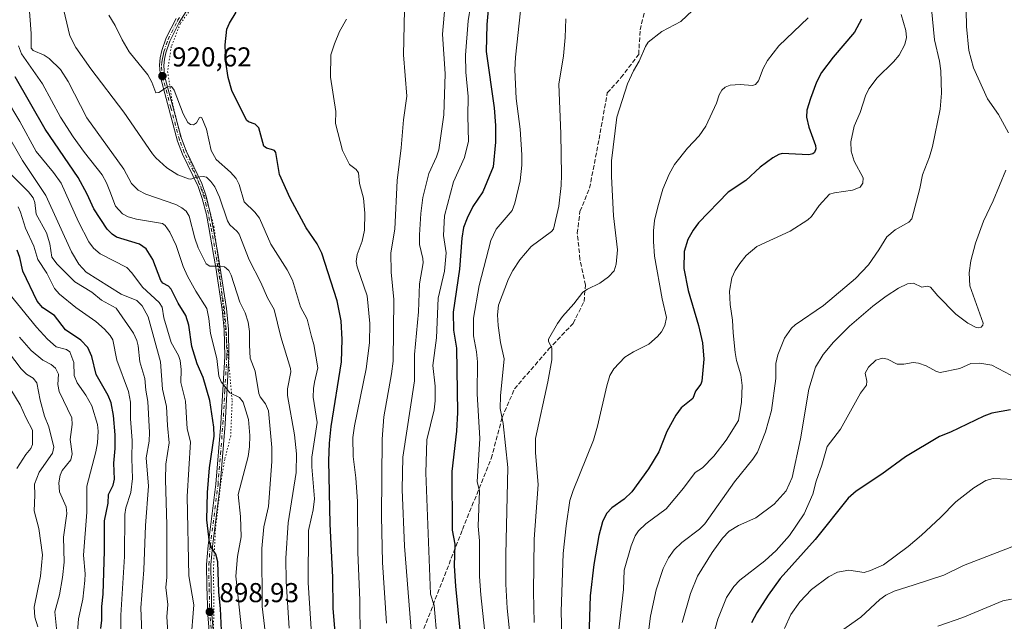
# Model space of a CAD drawing. Units: metres. Extents: x 654684 to 658137, y 4753309 to 4755700.
# Drawn here: x 656055 to 656415, y 4753716 to 4753936 of the extents above; entities that cross this region are included whole.
import ezdxf

# ---------------------------------------------------------------- set-up
doc = ezdxf.new("R2010")
doc.units = ezdxf.units.M
doc.header["$MEASUREMENT"] = 0
for name, pattern in [('DGN Style 3', [2.307223, 1.648017, -0.659207]), ('DGN Style 4', [2.638475, 1.318413, -0.659207, 0.001648, -0.659207]), ('DGN Style 5', [1.153612, 0.494405, -0.659207])]:
    doc.linetypes.add(name, pattern=pattern)
for name, color, linetype, lineweight in [('Camino Cxs', 7, 'Continuous', 0), ('Camino eje', 30, 'DGN Style 4', 13), ('Curva de nivel maestra', 30, 'Continuous', 30), ('Curva de nivel normal', 30, 'Continuous', 0), ('Punto de cota en terreno', 7, 'Continuous', 0), ('Rótulo de punto de cota en terreno', 7, 'Continuous', 0), ('Senda', 7, 'DGN Style 3', 0), ('Suelo desnudo CxS', 253, 'Continuous', 0), ('Vía pecuaria eje', 92, 'DGN Style 5', 0)]:
    doc.layers.add(name, color=color, linetype=linetype, lineweight=lineweight)
doc.styles.add('Style-Arial', font='txt')

# ---------------------------------------------------------------- blocks, each defined once
blk = doc.blocks.new('5PATER')
at = {"layer": 'Suelo desnudo CxS', "linetype": 'Continuous', "lineweight": 0}
h = blk.add_hatch(color=51, dxfattribs=at)
edge = h.paths.add_edge_path()
edge.add_ellipse((0, 0), major_axis=(-0.11, -0.111), ratio=0.999422, start_angle=0, end_angle=360)
blk = doc.blocks.new('*U23')
at = {"layer": 'Camino Cxs', "color": 7, "linetype": 'Continuous', "lineweight": 0}
for points in [[(656115.8401, 4753939.2001, 936.6817), (656113.3101, 4753935.0901, 938.0359), (656109.8601, 4753928.3101, 935.5953), (656108.4001, 4753923.9901, 934.0539), (656107.8801, 4753921.6701, 933.4153), (656107.6101, 4753919.3801, 933.2902), (656107.9101, 4753915.6501, 933.6519), (656114.0901, 4753892.5801, 932.2222), (656115.8101, 4753888.0801, 931.5077), (656121.5201, 4753876.1801, 929.5604), (656123.1301, 4753871.4701, 929.3616), (656124.6901, 4753865.4301, 926.9847), (656125.6401, 4753860.5001, 924.8077), (656127.3901, 4753850.6101, 923.9295), (656128.1901, 4753845.8401, 923.659), (656130.5901, 4753830.3101, 920.1971), (656131.3001, 4753822.7701, 919.903), (656131.5101, 4753812.7001, 918.4426), (656130.0701, 4753787.9801, 917.797), (656128.2601, 4753765.6901, 913.0988), (656125.4301, 4753743.1501, 911.6473), (656124.8801, 4753736.4401, 910.9244), (656125.0001, 4753728.6201, 908.5638), (656125.2901, 4753718.2901, 904.6542), (656127.0701, 4753696.9901, 900.8593)], [(656125.5301, 4753697.0001, 901.0992), (656123.7501, 4753718.1601, 903.2905), (656123.4601, 4753728.5901, 906.9523), (656123.3401, 4753736.5701, 910.8423), (656123.9101, 4753743.4901, 911.8929), (656126.7401, 4753766.0201, 912.9045), (656128.5301, 4753788.2101, 918.2362), (656129.9701, 4753812.7901, 917.8078), (656129.7601, 4753822.6201, 918.1567), (656129.0701, 4753829.9801, 919.6525), (656126.6901, 4753845.3901, 923.9766), (656125.8901, 4753850.1201, 924.6), (656124.1401, 4753859.9901, 924.2023), (656123.2301, 4753864.8001, 926.0183), (656121.7101, 4753870.6401, 929.0382), (656120.2001, 4753875.0701, 929.578), (656114.5101, 4753886.9301, 931.2952), (656112.6901, 4753891.6901, 931.902), (656106.4101, 4753915.1601, 934.0659), (656106.0501, 4753919.4801, 933.8721), (656106.3801, 4753922.2001, 933.5529), (656106.9601, 4753924.8201, 934.0514), (656108.5401, 4753929.5001, 936.6453), (656112.1501, 4753936.6001, 938.9055)]]:
    blk.add_polyline3d(points, dxfattribs=at)

msp = doc.modelspace()

# ---------------------------------------------------------------- linework, layer by layer
at = {"layer": 'Camino Cxs', "color": 7, "linetype": 'Continuous', "lineweight": 0}
for points in [[(656115.8401, 4753939.2001, 936.6817), (656113.3101, 4753935.0901, 938.0359), (656109.8601, 4753928.3101, 935.5953), (656108.4001, 4753923.9901, 934.0539), (656107.8801, 4753921.6701, 933.4153), (656107.6101, 4753919.3801, 933.2902), (656107.9101, 4753915.6501, 933.6519), (656114.0901, 4753892.5801, 932.2222), (656115.8101, 4753888.0801, 931.5077), (656121.5201, 4753876.1801, 929.5604), (656123.1301, 4753871.4701, 929.3616), (656124.6901, 4753865.4301, 926.9847), (656125.6401, 4753860.5001, 924.8077), (656127.3901, 4753850.6101, 923.9295), (656128.1901, 4753845.8401, 923.659), (656130.5901, 4753830.3101, 920.1971), (656131.3001, 4753822.7701, 919.903), (656131.5101, 4753812.7001, 918.4426), (656130.0701, 4753787.9801, 917.797), (656128.2601, 4753765.6901, 913.0988), (656125.4301, 4753743.1501, 911.6473), (656124.8801, 4753736.4401, 910.9244), (656125.0001, 4753728.6201, 908.5638), (656125.2901, 4753718.2901, 904.6542), (656127.0701, 4753696.9901, 900.8593)], [(656125.5301, 4753697.0001, 901.0992), (656123.7501, 4753718.1601, 903.2905), (656123.4601, 4753728.5901, 906.9523), (656123.3401, 4753736.5701, 910.8423), (656123.9101, 4753743.4901, 911.8929), (656126.7401, 4753766.0201, 912.9045), (656128.5301, 4753788.2101, 918.2362), (656129.9701, 4753812.7901, 917.8078), (656129.7601, 4753822.6201, 918.1567), (656129.0701, 4753829.9801, 919.6525), (656126.6901, 4753845.3901, 923.9766), (656125.8901, 4753850.1201, 924.6), (656124.1401, 4753859.9901, 924.2023), (656123.2301, 4753864.8001, 926.0183), (656121.7101, 4753870.6401, 929.0382), (656120.2001, 4753875.0701, 929.578), (656114.5101, 4753886.9301, 931.2952), (656112.6901, 4753891.6901, 931.902), (656106.4101, 4753915.1601, 934.0659), (656106.0501, 4753919.4801, 933.8721), (656106.3801, 4753922.2001, 933.5529), (656106.9601, 4753924.8201, 934.0514), (656108.5401, 4753929.5001, 936.6453), (656112.1501, 4753936.6001, 938.9055)]]:
    msp.add_polyline3d(points, dxfattribs=at)
at = {"layer": 'Camino eje', "color": 30, "linetype": 'DGN Style 4', "lineweight": 13}
msp.add_polyline3d([(656125.4101, 4753707.6451, 904.3103), (656124.5201, 4753718.2251, 903.9688), (656124.2301, 4753728.6051, 907.7591), (656124.1101, 4753736.5051, 910.8757), (656124.6701, 4753743.3201, 911.7783), (656127.5001, 4753765.8551, 912.6434), (656128.4051, 4753777.0001, 914.8271), (656129.3001, 4753788.0951, 918.0154), (656130.0201, 4753800.4551, 919.3556), (656130.7401, 4753812.7451, 918.1321), (656130.6351, 4753817.7801, 918.4144), (656130.5301, 4753822.6951, 919.0377), (656129.8301, 4753830.1451, 919.9307), (656127.4401, 4753845.6151, 923.4538), (656127.0401, 4753847.9801, 924.3575), (656126.6401, 4753850.3651, 924.2467), (656124.8901, 4753860.2451, 924.5055), (656124.4351, 4753862.6501, 925.1827), (656123.9601, 4753865.1151, 926.4911), (656123.2001, 4753868.0351, 927.7583), (656122.4201, 4753871.0551, 928.7982), (656121.6651, 4753873.2701, 929.7098), (656120.8601, 4753875.6251, 929.5069), (656115.1601, 4753887.5051, 931.3851), (656113.3901, 4753892.1351, 932.0551), (656110.2501, 4753903.8701, 934.0512), (656107.1601, 4753915.4051, 933.5853), (656106.9801, 4753917.5651, 933.5321), (656106.8301, 4753919.4301, 933.5145), (656106.9651, 4753920.5751, 933.3981), (656107.1301, 4753921.9351, 933.2678), (656107.3901, 4753923.0951, 933.3188), (656107.6801, 4753924.4051, 933.7482), (656109.2001, 4753928.9051, 936.0686), (656112.7301, 4753935.8451, 938.4802), (656113.9951, 4753937.9001, 938.1031)], dxfattribs=at)
at = {"layer": 'Curva de nivel maestra', "color": 30, "linetype": 'Continuous', "lineweight": 30, "flags": 128}
for points, elevation in [([(656226.54, 4753941.1101), (656225.89, 4753934.3501), (656225.68, 4753924.5401), (656228.65, 4753903.8201), (656229.07, 4753897.3901), (656229.04, 4753891.2401), (656228.27, 4753882.3101), (656224.51, 4753873.1201), (656220.79, 4753867.7401), (656218.66, 4753863.4501), (656217.43, 4753860.0901), (656216.76, 4753856.0901), (656215.87, 4753844.7901), (656213.56, 4753829.0301), (656213.77, 4753822.4601), (656214.78, 4753815.7801), (656215.18, 4753792.3001), (656214.82, 4753785.3801), (656213.11, 4753770.6301), (656213.27, 4753749.1401), (656214.15, 4753743.9901), (656213.98, 4753736.0701), (656214.41, 4753728.6201), (656216.2, 4753711.3201)], 950), ([(656171.93, 4753692.2601), (656169.7, 4753720.5401), (656169.56, 4753731.7701), (656168.54, 4753751.5001), (656168.08, 4753774.5001), (656168.32, 4753780.9701), (656168.97, 4753787.1401), (656172.69, 4753810.8501), (656172.91, 4753818.9401), (656172.55, 4753825.8901), (656171.08, 4753833.1801), (656165.52, 4753850.5801), (656163.78, 4753853.9901), (656159.78, 4753859.9401), (656153.92, 4753870.7201), (656149.98, 4753879.4001), (656148.68, 4753887.4501), (656148.13, 4753888.2601), (656147.1, 4753888.6601), (656145.21, 4753889.1201), (656144.31, 4753889.8401), (656142.42, 4753896.5501), (656141.12, 4753897.9201), (656138.67, 4753898.7701), (656137.9, 4753899.3701), (656132.54, 4753910.1601), (656131.2, 4753914.9301), (656130.38, 4753920.5801), (656130.17, 4753926.8901), (656130.68, 4753932.6301), (656131.7, 4753934.9001), (656134.2, 4753938.9001)], 925), ([(656363.05, 4753936.3301), (656360.54, 4753931.5901), (656352.66, 4753922.3901), (656348.48, 4753916.8101), (656346.61, 4753913.3201), (656344.37, 4753907.2701), (656343.12, 4753902.9901), (656342.99, 4753900.4701), (656343.8, 4753896.7601), (656346.28, 4753890.0301), (656346.36, 4753888.8101), (656345.9, 4753887.5101), (656345.21, 4753886.9601), (656343.81, 4753886.6401), (656334.03, 4753887.1101), (656332.77, 4753886.8101), (656330.6, 4753885.6001), (656326, 4753882.0801), (656320.73, 4753877.2601), (656314.22, 4753873.0301), (656303.42, 4753861.8001), (656301.42, 4753859.0401), (656299.54, 4753855.6401), (656298.21, 4753851.1901), (656298.03, 4753845.0301), (656299.57, 4753836.9601), (656303.44, 4753824.1501), (656304.91, 4753817.7901), (656305.33, 4753811.7601), (656304.66, 4753803.7001), (656304.27, 4753802.6701), (656302.29, 4753800.0901), (656301.3, 4753797.3801), (656297.04, 4753793.9301), (656295.06, 4753791.2801), (656291.84, 4753785.3201), (656288.86, 4753777.8601), (656285.13, 4753771.6201), (656278.99, 4753763.1601), (656276.16, 4753760.4801), (656271.64, 4753757.3101), (656269.67, 4753755.2201), (656268.24, 4753752.2601), (656266.86, 4753747.2001), (656265.06, 4753736.5401), (656263.76, 4753725.1201), (656263.28, 4753709.7401)], 975), ([(656129.02, 4753707.0801), (656128.45, 4753720.4601), (656127.77, 4753726.4801), (656127.48, 4753737.5201), (656126.66, 4753740.3801), (656125.14, 4753742.7401), (656124.43, 4753744.6901), (656123.42, 4753752.9101), (656123.67, 4753762.9201), (656124.37, 4753772.0001), (656126.1, 4753783.5301), (656125.96, 4753786.9401), (656124.53, 4753796.6301), (656122.03, 4753805.1301), (656119.87, 4753810.0701), (656117.91, 4753816.4801), (656116.86, 4753824.1901), (656115.67, 4753827.7401), (656112.89, 4753832.2901), (656110.39, 4753837.4801), (656109.35, 4753838.5501), (656107.34, 4753839.6801), (656106.55, 4753840.6601), (656103.66, 4753848.3401), (656101.15, 4753852.1801), (656098.82, 4753853.9001), (656090.36, 4753856.5201), (656088.78, 4753857.5801), (656086.94, 4753859.4701), (656082.04, 4753866.8601), (656079.61, 4753872.1901), (656076.27, 4753878.3201), (656064.27, 4753896.0301), (656053.21, 4753915.2201)], 900), ([(656084.65, 4753713.1801), (656085, 4753716.2101), (656084.98, 4753721.2001), (656085.47, 4753725.6801), (656085.94, 4753741.5501), (656085.99, 4753752.6201), (656087.25, 4753759.0201), (656087.41, 4753762.2601), (656089.07, 4753765.6401), (656089.59, 4753767.7901), (656089.32, 4753773.6901), (656089.85, 4753779.0701), (656089.84, 4753784.1001), (656089.29, 4753791.1401), (656088.42, 4753795.7601), (656087.25, 4753798.5001), (656082.91, 4753806.1901), (656081.26, 4753812.7701), (656079.82, 4753816.1201), (656077.27, 4753818.8101), (656071.72, 4753822.6001), (656067.64, 4753827.8201), (656063.39, 4753830.6501), (656061.25, 4753833.1001), (656055.99, 4753844.0701), (656054.91, 4753849.0801), (656053.95, 4753851.7401)], 875), ([(656417.61, 4753793.2001), (656410.76, 4753792.0201), (656407.9, 4753790.9701), (656395.61, 4753785.0001), (656391.66, 4753783.4901), (656379.18, 4753776.0401), (656370.5, 4753769.6101), (656361.07, 4753763.4501), (656358.15, 4753760.9001), (656346.07, 4753745.7501), (656333.34, 4753731.4501), (656328.88, 4753725.3001), (656324.74, 4753718.8501), (656322.81, 4753715.1601)], 1000)]:
    msp.add_lwpolyline(points, dxfattribs=dict(at, elevation=elevation))
at = {"layer": 'Curva de nivel normal', "color": 30, "linetype": 'Continuous', "lineweight": 0, "flags": 128}
for points, elevation in [([(656401.18, 4753951.45), (656401.53, 4753933.7), (656402.37, 4753924.87), (656404.04, 4753918.53), (656409.19, 4753907.19), (656413.28, 4753901.45), (656416.94, 4753894.72)], 990), ([(656153.54, 4753713.26), (656152.49, 4753730.3), (656152.32, 4753738.88), (656153.24, 4753751.85), (656156.11, 4753770.31), (656156.24, 4753777.11), (656155.52, 4753784.12), (656152.95, 4753798.53), (656152.94, 4753800.87), (656154.11, 4753807.2), (656154.05, 4753808.35), (656150.51, 4753819.94), (656148.05, 4753830.05), (656145.64, 4753834.29), (656143.15, 4753839.88), (656138.88, 4753848.13), (656135.2, 4753857.58), (656134.55, 4753858.55), (656131.88, 4753860.99), (656131.01, 4753862.44), (656128.07, 4753871.17), (656126.3, 4753874.89), (656124.87, 4753876.92), (656123.24, 4753878.45), (656122.1, 4753878.75), (656119.58, 4753878.42), (656117.58, 4753877.78), (656116.68, 4753877.81), (656112.85, 4753879.31), (656108.73, 4753881.86), (656104.78, 4753885.59), (656103.49, 4753886.99), (656093, 4753902.25), (656080.97, 4753918.13), (656075.4, 4753926.03), (656073.24, 4753930.21), (656069.38, 4753946.85)], 915), ([(656189.2, 4753715.12), (656187.66, 4753737.32), (656187.34, 4753754.32), (656187.54, 4753782.45), (656188.24, 4753790.62), (656191.04, 4753806.48), (656191.57, 4753811.1), (656191.87, 4753833.69), (656190.95, 4753843.67), (656190.82, 4753850.7), (656192.24, 4753859.43), (656193.06, 4753877.23), (656194.54, 4753889.26), (656195.41, 4753899.5), (656196.6, 4753908.17), (656195.46, 4753923.34), (656195.89, 4753945.39)], 935), ([(656208.85, 4753696.19), (656206.64, 4753721.52), (656205.24, 4753725.73), (656203.63, 4753770.19), (656203.94, 4753782.23), (656206.6, 4753793.19), (656207.02, 4753796.47), (656207.04, 4753801.86), (656206.13, 4753809.43), (656207.47, 4753819.55), (656208.09, 4753834.17), (656210.37, 4753843.98), (656211.05, 4753850.78), (656210.09, 4753857.12), (656210.45, 4753864.32), (656213.69, 4753876.78), (656217.7, 4753885.66), (656219.24, 4753891.61), (656218.95, 4753900.85), (656219.11, 4753907.99), (656218.22, 4753916.88), (656218.12, 4753923.13), (656219.03, 4753935.68), (656220.77, 4753946.63)], 945), ([(656388.09, 4753946.56), (656389.84, 4753928.77), (656391.69, 4753920.99), (656392.11, 4753917.39), (656392.4, 4753909.24), (656391.84, 4753903.38), (656389.01, 4753889.66), (656387.98, 4753885.88), (656385.41, 4753879.28), (656384.44, 4753874.33), (656381.46, 4753863.15), (656380.38, 4753862.01), (656375.36, 4753859.23), (656372.36, 4753856.63), (656369.48, 4753851.84), (656365.6, 4753846.3), (656360.91, 4753841.29), (656349.16, 4753831.49), (656338.76, 4753824.37), (656337.43, 4753823.12), (656334.88, 4753819.48), (656332.48, 4753813.44), (656331.77, 4753810.19), (656331.73, 4753804.75), (656330.13, 4753793.05), (656327.95, 4753785.21), (656325.05, 4753777.67), (656323.33, 4753775.13), (656316.57, 4753766.85), (656305.68, 4753751.51), (656303.71, 4753749.5), (656297.33, 4753744.59), (656294.52, 4753741.96), (656292.37, 4753739.01), (656290.47, 4753735.13), (656287.92, 4753727.33), (656285.83, 4753717.62), (656284.31, 4753706.16)], 985), ([(656058.29, 4753942.46), (656059.09, 4753931.14), (656059.13, 4753925.73), (656059.84, 4753924.88), (656063.92, 4753923.11), (656065.7, 4753921.94), (656069.83, 4753917.96), (656072.7, 4753913.51), (656079.52, 4753900.15), (656090.82, 4753884.46), (656092.97, 4753881.36), (656095.85, 4753876.2), (656098.25, 4753873.66), (656101.06, 4753872.21), (656112.1, 4753868.43), (656114.29, 4753867.26), (656115.81, 4753866.01), (656116.95, 4753864.24), (656119, 4753856.17), (656120.24, 4753852.62), (656123.11, 4753846.76), (656124.55, 4753845.83), (656128.32, 4753845.89), (656129.83, 4753845.61), (656131.47, 4753844.33), (656132.33, 4753842.54), (656135.52, 4753832.67), (656137.4, 4753828.81), (656138.54, 4753825.38), (656139.05, 4753821.94), (656139.01, 4753816.91), (656139.32, 4753812.14), (656141.14, 4753807.44), (656142.43, 4753799.27), (656142.99, 4753798), (656144.92, 4753795.43), (656146.01, 4753792.9), (656147.25, 4753779.47), (656147.16, 4753774.3), (656145.93, 4753757.83), (656144.32, 4753750.39), (656143.51, 4753742.43), (656143.72, 4753721.16), (656145.76, 4753703.75)], 910), ([(656210.67, 4753941.96), (656209.66, 4753930.82), (656210.68, 4753916.3), (656210.18, 4753901.25), (656208.31, 4753888.43), (656207.5, 4753885.87), (656204.66, 4753879.77), (656202.51, 4753871.05), (656201.75, 4753865.21), (656201.25, 4753857.35), (656201.3, 4753853.85), (656201.86, 4753851.28), (656202.53, 4753848.67), (656202.6, 4753847.03), (656201.24, 4753839.38), (656200.94, 4753829.16), (656199.47, 4753813.5), (656199.38, 4753803.87), (656195.11, 4753775.86), (656194.94, 4753764.09), (656195.81, 4753743.33), (656198.42, 4753709.36)], 940), ([(656087.5, 4753937.83), (656089.87, 4753934.05), (656092.44, 4753928.83), (656095.03, 4753924.44), (656101.85, 4753915.98), (656103.28, 4753913.25), (656104.76, 4753909.36), (656105.83, 4753909.45), (656109, 4753911.6), (656110.48, 4753911.65), (656111.41, 4753910.36), (656114.72, 4753901.61), (656116.5, 4753898.51), (656117.47, 4753897.76), (656118.52, 4753897.64), (656119.6, 4753898.33), (656120.73, 4753900.36), (656121.15, 4753900.48), (656121.56, 4753900.18), (656123.27, 4753896.03), (656124.98, 4753888.23), (656126.79, 4753885), (656132.13, 4753880.34), (656134.16, 4753877.92), (656135.27, 4753875.74), (656137.03, 4753869.49), (656141.04, 4753865.67), (656142.71, 4753863.39), (656146.9, 4753853.87), (656152.84, 4753844.48), (656154.82, 4753840.7), (656157.72, 4753831), (656160.09, 4753826.4), (656161.7551, 4753820.1542), (656162.54, 4753817.21), (656164, 4753808.66), (656162.81, 4753803.38), (656162.42, 4753801.03), (656162.37, 4753797.92), (656163.75, 4753788.56), (656161.84, 4753775.95), (656161.84, 4753772.38), (656162.78, 4753760.63), (656162.36, 4753756.63), (656161.7551, 4753753.9309), (656160.65, 4753749), (656160.46, 4753729.8), (656161.7551, 4753711.1267)], 920), ([(656226.43, 4753700.28), (656223.66, 4753725.52), (656223.28, 4753732.2), (656223.23, 4753745.25), (656222.71, 4753750.67), (656223.17, 4753763.52), (656222.43, 4753766.84), (656223.35, 4753782.73), (656222.34, 4753799.1), (656222.49, 4753810.87), (656222.16, 4753814.44), (656221.06, 4753820.37), (656221.09, 4753826.79), (656223.06, 4753838.78), (656227.33, 4753855.23), (656229.29, 4753859.39), (656235.15, 4753866.24), (656236.17, 4753868.97), (656238.13, 4753877.15), (656238.71, 4753882.9), (656238.73, 4753886.6), (656238.16, 4753896.03), (656236.71, 4753907.3), (656236.2, 4753917.77), (656236.42, 4753922.41), (656238.26, 4753939.44)], 955), ([(656243.25, 4753715.33), (656242.95, 4753726.5), (656243.28, 4753745.87), (656244.66, 4753765.89), (656243.75, 4753777.52), (656243.76, 4753782.78), (656248.25, 4753803.44), (656249.67, 4753811.61), (656249.71, 4753815.78), (656248.51, 4753818.34), (656248.49, 4753819.16), (656251.74, 4753824.89), (656253.56, 4753827.47), (656257.81, 4753832.03), (656261.06, 4753836.38), (656262.74, 4753837.48), (656267.32, 4753839.62), (656270.49, 4753841.94), (656272.49, 4753844.16), (656273.21, 4753846.6), (656273.77, 4753851.8), (656272.34, 4753864.33), (656271.52, 4753878.67), (656271.52, 4753884.5), (656273.53, 4753900.45), (656277.4, 4753912.64), (656279.56, 4753917.4), (656281.7, 4753920.97), (656283.98, 4753926.37), (656285.01, 4753927.92), (656289.92, 4753931.79), (656296.88, 4753935.45), (656301.23, 4753939.55)], 965), ([(656377.64, 4753938.08), (656379.33, 4753932.15), (656379.59, 4753929.59), (656378.96, 4753927.01), (656376.83, 4753923.2), (656374.78, 4753920.75), (656368.8, 4753914.9), (656365.73, 4753910.79), (656364.51, 4753908.27), (656362.56, 4753902.1), (656360.41, 4753897.16), (656359.15, 4753891.44), (656359.25, 4753888.02), (656360.4, 4753884.33), (656363.7, 4753878.21), (656363.58, 4753876.27), (656362.54, 4753874.81), (656359.79, 4753873.74), (656353.24, 4753872.78), (656351.4, 4753872.23), (656347.63, 4753868.09), (656344.79, 4753864.09), (656343.38, 4753862.79), (656336.99, 4753858.68), (656324.82, 4753853.02), (656320.87, 4753849.72), (656318.48, 4753846.9), (656316.82, 4753844.31), (656315.61, 4753841.64), (656314.8, 4753836.67), (656315.01, 4753831.84), (656315.87, 4753826.1), (656316.04, 4753821.44), (656316.88, 4753814.28), (656317.37, 4753811.34), (656318.95, 4753806.03), (656319.44, 4753802.14), (656319.17, 4753796.05), (656318, 4753789.32), (656313.56, 4753782.08), (656308.99, 4753776.2), (656304.91, 4753772.03), (656302.19, 4753770.25), (656297.92, 4753764.55), (656291.52, 4753757), (656284.08, 4753751.53), (656281.39, 4753748.86), (656280.23, 4753747.11), (656278.79, 4753743.46), (656276.25, 4753734.46), (656276, 4753727.39), (656274.07, 4753711.66)], 980), ([(656179.51, 4753709.5), (656179.37, 4753723.36), (656178.68, 4753741.14), (656178.53, 4753759.65), (656177.96, 4753768.37), (656177, 4753776.08), (656176.86, 4753783.11), (656177.42, 4753787.32), (656181.77, 4753808.31), (656182.9, 4753817.8), (656183.04, 4753824.82), (656182.1, 4753834.94), (656178.45, 4753845.66), (656178.11, 4753847.55), (656178.46, 4753850.08), (656180.3, 4753855.03), (656181.11, 4753859.03), (656181.25, 4753865.27), (656180.77, 4753870.78), (656179.33, 4753876.18), (656178.89, 4753880.04), (656178.08, 4753881.28), (656175.6, 4753883.1), (656173.09, 4753888.26), (656170.48, 4753898.19), (656170.6, 4753902.57), (656168.69, 4753915.07), (656168.84, 4753923.29), (656170.12, 4753927.34), (656171.95, 4753931.8), (656174.54, 4753936.39)], 930), ([(656254.85, 4753936.45), (656254.63, 4753929.59), (656253.99, 4753922.87), (656252.29, 4753912.5), (656253.06, 4753894.34), (656253.23, 4753879.35), (656253.1, 4753875.38), (656252.27, 4753867.88), (656250.36, 4753859.4), (656249.64, 4753858.57), (656242.2, 4753853.01), (656238.05, 4753848.23), (656235.4, 4753844.32), (656233.86, 4753841.19), (656230.22, 4753831.6), (656229.82, 4753828.08), (656230.02, 4753824.17), (656230.89, 4753817.91), (656232.26, 4753811.97), (656230.86, 4753798.39), (656230.75, 4753793.71), (656231.87, 4753788.23), (656233.64, 4753772.13), (656232.83, 4753740.21), (656232.91, 4753729.33), (656233.34, 4753720.63), (656234.94, 4753705.15)], 960), ([(656253.65, 4753701.19), (656253.13, 4753719.3), (656253.9, 4753740.64), (656254.92, 4753750.77), (656256.29, 4753760.02), (656257.46, 4753763.68), (656264.97, 4753782.15), (656266.48, 4753787.31), (656269.81, 4753802.07), (656270.93, 4753805.76), (656272.39, 4753808.29), (656276.44, 4753812.47), (656279.57, 4753814.52), (656285.21, 4753817.27), (656288.42, 4753820.08), (656289.81, 4753821.78), (656291.11, 4753824.08), (656291.64, 4753827.11), (656290.12, 4753833.88), (656287.34, 4753849.5), (656286.92, 4753854.95), (656286.97, 4753858.82), (656287.35, 4753862.54), (656288.47, 4753867.57), (656290.39, 4753874.03), (656292.65, 4753879.61), (656294.65, 4753883.16), (656299.32, 4753889.08), (656303.64, 4753893.58), (656306.11, 4753897.18), (656309.95, 4753905.52), (656310.91, 4753908.66), (656311.92, 4753910.37), (656313.13, 4753911.45), (656314.97, 4753912.16), (656318.6, 4753912.43), (656323.17, 4753912.02), (656324.26, 4753912.36), (656325.35, 4753913.72), (656327.04, 4753918.26), (656328.62, 4753921.21), (656332.76, 4753926.61), (656343.52, 4753936.89)], 970), ([(656054.42, 4753926.54), (656055.55, 4753923.6), (656063.28, 4753912.61), (656069.86, 4753900.49), (656074.43, 4753893.24), (656078.59, 4753887.49), (656085.14, 4753879.33), (656086.7, 4753876.42), (656087.86, 4753873.4), (656090.03, 4753867.79), (656092.5, 4753865.07), (656094.58, 4753863.99), (656097.61, 4753863.08), (656107.16, 4753861.47), (656108.15, 4753860.75), (656109.88, 4753858.37), (656112.18, 4753853.4), (656114.73, 4753845.8), (656116.36, 4753842.16), (656119.34, 4753836.66), (656123.36, 4753830.33), (656124.19, 4753826.64), (656124.75, 4753821.15), (656127.06, 4753812.07), (656127.76, 4753805.56), (656128.64, 4753803.5), (656131.87, 4753799.5), (656135.37, 4753797.77), (656136.72, 4753796.08), (656138.67, 4753789.67), (656139.16, 4753783.87), (656139.04, 4753779.68), (656138.5, 4753776.17), (656134.88, 4753762.2), (656135.71, 4753754.13), (656136.03, 4753746.66), (656134.69, 4753739.56), (656133.99, 4753732.26), (656136.54, 4753708.48)], 905), ([(656042.88, 4753907.12), (656055.91, 4753884.55), (656064.52, 4753871.7), (656073.91, 4753851.09), (656076.6, 4753846.65), (656079.18, 4753843.63), (656092.09, 4753835.63), (656097.82, 4753833.28), (656099.71, 4753831.3), (656101.98, 4753827.25), (656106.4, 4753810.79), (656107.19, 4753800.85), (656108.68, 4753794.41), (656108.95, 4753787.51), (656109.68, 4753781.09), (656108.38, 4753773.27), (656108.3, 4753767.63), (656108.81, 4753751.06), (656108.81, 4753731.88), (656108.45, 4753728.12), (656109.16, 4753721.96), (656108.81, 4753717.46), (656109.1, 4753711.63)], 890), ([(656049.73, 4753907.66), (656054.98, 4753898.87), (656060.99, 4753887.86), (656067.32, 4753880.23), (656070.08, 4753876.21), (656076.43, 4753862.14), (656080.24, 4753854.79), (656081.94, 4753852.51), (656084.34, 4753850.38), (656094.1, 4753845.32), (656095.94, 4753843.39), (656099.87, 4753838.2), (656106, 4753832.54), (656107.03, 4753830.85), (656107.66, 4753826.97), (656110.35, 4753817.89), (656113.02, 4753813.17), (656113.64, 4753811.32), (656114.06, 4753808.02), (656113.92, 4753803.3), (656115.62, 4753796.38), (656116.26, 4753786.23), (656117.38, 4753781.48), (656116.22, 4753761.46), (656116.77, 4753732.38), (656118.65, 4753721.74), (656117.5, 4753708.08)], 895), ([(656415.96, 4753881.06), (656411.25, 4753869.83), (656407.72, 4753862.38), (656404.86, 4753854.32), (656403.06, 4753847.77), (656402.5, 4753843.38), (656402.76, 4753838.68), (656407.59, 4753825), (656407.51, 4753824.28), (656406.86, 4753823.53), (656405.99, 4753823.23), (656405.03, 4753823.34), (656401.95, 4753824.96), (656397.58, 4753828.3), (656391.03, 4753834.96), (656388.32, 4753838.19), (656387.14, 4753838.48), (656385.15, 4753838.15), (656382.15, 4753839.64), (656379.88, 4753839.39), (656376.59, 4753837.77), (656372.08, 4753834.87), (656367.19, 4753831.2), (656358.73, 4753823.83), (656352.84, 4753818.04), (656349.1, 4753813.53), (656346.27, 4753808.9), (656343.85, 4753800.82), (656340.8, 4753782.58), (656337.72, 4753768.47), (656335.49, 4753763.53), (656331.14, 4753758.67), (656324.37, 4753753.66), (656317.99, 4753750.82), (656314.66, 4753748.76), (656312.14, 4753746.18), (656308.41, 4753740.98), (656303.04, 4753732.29), (656300.43, 4753725.9), (656297.37, 4753715.3)], 990), ([(656051.74, 4753879.5), (656058.16, 4753873.1), (656059.87, 4753870.93), (656060.48, 4753869.22), (656060.93, 4753864.88), (656064.69, 4753858.1), (656065.95, 4753854.03), (656066.65, 4753849.21), (656068.61, 4753846.54), (656075.06, 4753840.12), (656081.25, 4753836.28), (656084.88, 4753833.43), (656090.25, 4753830.43), (656096.52, 4753821.38), (656097.84, 4753818.68), (656098.33, 4753816.67), (656098.91, 4753810.8), (656100.68, 4753804.69), (656101.03, 4753800.42), (656101.8, 4753796.24), (656102.38, 4753784.9), (656102.33, 4753781.81), (656101.19, 4753775.59), (656102.08, 4753765.28), (656100.93, 4753750.83), (656100.36, 4753734.64), (656099.19, 4753720.72), (656100.24, 4753696.4)], 885), ([(656091.88, 4753710.63), (656091.94, 4753718.06), (656093.24, 4753739.56), (656093.34, 4753754.91), (656093.75, 4753757.33), (656095.63, 4753762.99), (656096.21, 4753768.11), (656095.91, 4753775.45), (656096.07, 4753782), (656095.41, 4753789.89), (656095.49, 4753796.01), (656094.7, 4753799.93), (656090.44, 4753811.38), (656088.95, 4753818.92), (656088.07, 4753820.45), (656085.93, 4753822.79), (656082.73, 4753825.56), (656075.43, 4753830.7), (656069.52, 4753835.57), (656067.59, 4753837.73), (656064.8, 4753843.34), (656061.48, 4753848.31), (656060.03, 4753853.14), (656057.01, 4753859.75), (656055.23, 4753865.6), (656054.33, 4753867.62)], 880), ([(656075.91, 4753710.18), (656076.47, 4753716.71), (656077.99, 4753723.84), (656078.76, 4753730.72), (656078.85, 4753733.17), (656078.29, 4753739.99), (656079.43, 4753755.76), (656079.48, 4753765.25), (656082.8, 4753777.79), (656083.39, 4753781.13), (656083.68, 4753785.46), (656083.4, 4753787.81), (656081.32, 4753794.74), (656079.15, 4753798.55), (656075.9, 4753803.18), (656074.87, 4753805.86), (656074.75, 4753810.59), (656073.24, 4753814.47), (656072.09, 4753815.3), (656068.26, 4753816.35), (656065.13, 4753819.08), (656061.05, 4753823.49), (656051.47, 4753835.41)], 870), ([(656068.79, 4753709.43), (656067.72, 4753719.25), (656069.44, 4753725.49), (656070.61, 4753731.8), (656071.13, 4753737.37), (656070.94, 4753746.61), (656072.17, 4753755.28), (656071.97, 4753757.74), (656069.51, 4753763.25), (656069.25, 4753766.43), (656069.77, 4753769.27), (656070.46, 4753771.06), (656073.66, 4753774.89), (656074.14, 4753777.08), (656073.33, 4753782.36), (656074.12, 4753787.84), (656074.01, 4753790.26), (656069.3, 4753799.99), (656068.92, 4753802.47), (656069.11, 4753806.28), (656068.01, 4753808.53), (656066.48, 4753809.8), (656063.43, 4753811.48), (656059.11, 4753814.93), (656054.83, 4753819.87)], 865), ([(656061.48, 4753713.7), (656060.39, 4753717.22), (656060.23, 4753720.96), (656062.51, 4753732.35), (656063.19, 4753740.16), (656061.88, 4753749.78), (656060.16, 4753756.29), (656060.5, 4753761.96), (656060.38, 4753766.03), (656062.08, 4753770.41), (656066.85, 4753777.41), (656067.36, 4753779.6), (656065.57, 4753787.04), (656064, 4753790.94), (656062.4, 4753796.77), (656061.12, 4753803.09), (656059.85, 4753804.79), (656057.35, 4753806.29), (656055.42, 4753808.24), (656048.54, 4753817.41)], 860), ([(656417.78, 4753805.96), (656410.74, 4753809.63), (656406.35, 4753810.35), (656403.15, 4753810.17), (656399.03, 4753808.41), (656391.86, 4753806.9), (656390.52, 4753807.26), (656386.79, 4753809.3), (656383.96, 4753810.39), (656382.03, 4753810.56), (656378.55, 4753809.98), (656376.17, 4753809.95), (656372.61, 4753811.85), (656370.81, 4753812.22), (656368.37, 4753811.44), (656365.64, 4753808.81), (656364.39, 4753806.68), (656365.07, 4753803.71), (656364.94, 4753802.29), (656362.76, 4753799.32), (656355.37, 4753786.2), (656350.54, 4753779.75), (656348.57, 4753772.97), (656346.48, 4753767.15), (656345.24, 4753762.38), (656342.11, 4753755.12), (656336.73, 4753747.2), (656331.86, 4753741.66), (656327.74, 4753737.9), (656318.56, 4753730.86), (656316.31, 4753728.53), (656313.71, 4753724.49), (656310.46, 4753716.55), (656306.96, 4753703.86)], 995), ([(656051.71, 4753800.67), (656055.04, 4753795.07), (656057.32, 4753790.17), (656059.59, 4753785.73), (656059.53, 4753780.49), (656059.02, 4753779.09), (656057.18, 4753776.87), (656053.8, 4753771.79)], 855), ([(656421.65, 4753767.55), (656411.29, 4753768.09), (656408.61, 4753767.34), (656404.22, 4753764.64), (656397.58, 4753759.58), (656392.05, 4753753.81), (656385.06, 4753747.32), (656380.19, 4753743.2), (656371.09, 4753736.39), (656366.32, 4753734.32), (656364, 4753733.7), (656358.49, 4753734.54), (656354.3, 4753733.73), (656350.95, 4753732.02), (656344.78, 4753727.44), (656340.49, 4753722.95), (656337.22, 4753718.21), (656334.91, 4753713.14)], 1005), ([(656419.74, 4753743.66), (656400.44, 4753736.2), (656393.27, 4753732.72), (656382.34, 4753729.17), (656375.03, 4753726.86), (656371.97, 4753725.38), (656369.81, 4753723.72), (656362.88, 4753717.26), (656353.26, 4753710.62)], 1010), ([(656418.03, 4753723.88), (656414.8, 4753723.27), (656400.22, 4753717.18), (656391.06, 4753714.02)], 1015)]:
    msp.add_lwpolyline(points, dxfattribs=dict(at, elevation=elevation))
at = {"layer": 'Senda', "color": 7, "linetype": 'DGN Style 3', "lineweight": 0}
msp.add_polyline3d([(656202.0201, 4753710.9201, 958.7895), (656217.0201, 4753749.4201, 968.2258), (656227.5201, 4753775.4201, 978.3146), (656231.5201, 4753790.4201, 981.2668), (656236.0201, 4753800.9201, 979.1936), (656248.5201, 4753815.4201, 978.4958), (656257.5201, 4753824.9201, 978.6886), (656261.5201, 4753832.9201, 982.0893), (656262.0201, 4753838.9201, 981.0132), (656260.0201, 4753848.4201, 975.7626), (656259.0201, 4753857.9201, 976.7938), (656260.0201, 4753865.9201, 980.4586), (656263.5201, 4753874.4201, 980.9775), (656267.0201, 4753892.4201, 976.557), (656270.0201, 4753909.4201, 980.9996), (656275.0201, 4753914.9201, 979.8093), (656281.5201, 4753923.4201, 982.9002), (656282.0201, 4753932.4201, 980.4498), (656285.0201, 4753944.9201, 981.85)], dxfattribs=at)
at = {"layer": 'Vía pecuaria eje', "color": 92, "linetype": 'DGN Style 5', "lineweight": 0}
msp.add_polyline3d([(656118.7487, 4753941.7782, 934.5726), (656113.6912, 4753934.6747, 937.8029), (656110.4106, 4753926.3418, 935.1102), (656109.0436, 4753917.1892, 934.4583), (656110.8207, 4753905.7143, 934.3247), (656113.6874, 4753893.7714, 932.2353), (656118.8815, 4753880.3839, 928.4516), (656123.5289, 4753869.5921, 928.7017), (656125.9894, 4753860.4395, 924.8916), (656127.493, 4753849.2377, 923.9854), (656128.9997, 4753834.55, 920.4086), (656131.0501, 4753814.7421, 918.5462), (656132.6927, 4753796.5234, 917.6606), (656132.1459, 4753783.6824, 916.3953), (656129.959, 4753775.0762, 915.0378), (656128.4554, 4753766.0602, 913.3569), (656126.5398, 4753749.3331, 911.509), (656125.8563, 4753735.3993, 911.0027), (656125.993, 4753719.4164, 905.8834), (656125.4439, 4753697.9183, 900.8741)], dxfattribs=at)

# ---------------------------------------------------------------- block references
at = {"layer": 'Camino Cxs', "color": 7, "linetype": 'Continuous', "lineweight": 0}
msp.add_blockref('*U23', (0, 0), dxfattribs=at)
at = {"layer": 'Punto de cota en terreno', "color": 7, "linetype": 'Continuous', "lineweight": 0, "xscale": 10, "yscale": 10, "zscale": 10}
for p in [(656107.15, 4753915.5, 920.62), (656124.49, 4753719.24, 898.93)]:
    msp.add_blockref('5PATER', p, dxfattribs=at)

# ---------------------------------------------------------------- texts
at = {"layer": 'Rótulo de punto de cota en terreno', "color": 7, "linetype": 'Continuous', "lineweight": 0, "style": 'Style-Arial'}
for s, p in [('920,62', (656110.6778, 4753919.0278)), ('898,93', (656128.0178, 4753722.7678))]:
    msp.add_text(s, height=7, dxfattribs=at).set_placement(p)

doc.saveas('drawing.dxf')
